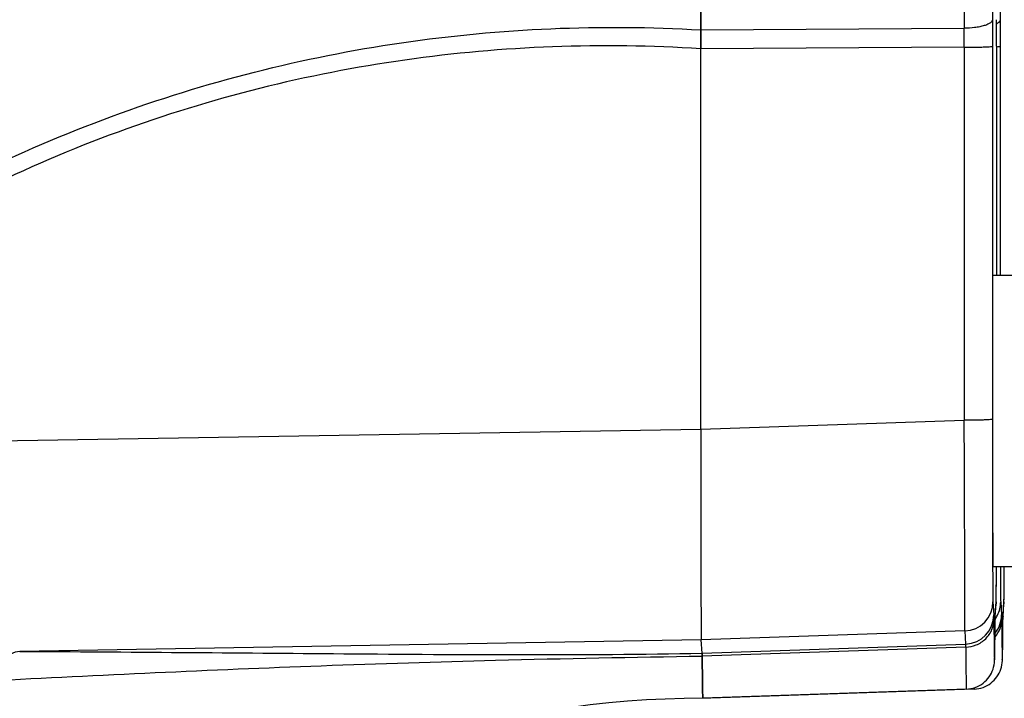
# Model space of a CAD drawing. Units: millimetres. Extents: x -1966 to 3158, y -867 to 2655.
# Drawn here: x 1693 to 1761, y 1400 to 1447 of the extents above; entities that cross this region are included whole.
import ezdxf

# ---------------------------------------------------------------- set-up
doc = ezdxf.new("R2010")
doc.units = ezdxf.units.MM
doc.header["$LTSCALE"] = 46.255
doc.header["$PDMODE"] = 3
doc.header["$PDSIZE"] = 0.3125
doc.layers.get('0').update_dxf_attribs({"linetype": 'CONTINUOUS'})
doc.layers.get('Defpoints').update_dxf_attribs({"linetype": 'CONTINUOUS'})
doc.layers.add('AM_5', color=3, linetype='CONTINUOUS', lineweight=25)
doc.styles.get("Standard").update_dxf_attribs({"font": 'txt', "width": 0.7})
doc.dimstyles.new('AM_DIN$0', dxfattribs={"dimtxt": 3.5, "dimasz": 2.5, "dimexe": 1, "dimexo": 1, "dimgap": 1.5, "dimtad": 1, "dimdsep": 46, "dimtxsty": 'STANDARD', "dimcen": 0, "dimclrd": 256, "dimclre": 256, "dimclrt": 2, "dimadec": 0, "dimazin": 2, "dimtp": 0.1, "dimtm": 0.1, "dimtfac": 0.71, "dimtdec": 3, "dimtmove": 0, "dimatfit": 3, "dimfxl": 1, "dimlwd": -1, "dimlwe": -1, "dimarcsym": 0})

# ---------------------------------------------------------------- blocks, each defined once
blk = doc.blocks.new('*D11')
at = {"layer": 'AM_5', "ltscale": 10, "transparency": 16777216}
for p, q in [((1705.829, 1733.266), (2007.907, 1733.266)), ((2006.907, 1010.446), (2006.907, 1703.266)), ((1653.322, 980.446), (2007.907, 980.446))]:
    blk.add_line(p, q, dxfattribs=at)
for points in [[(2001.907, 1703.266), (2011.907, 1703.266), (2006.907, 1733.266)], [(2001.907, 1010.446), (2011.907, 1010.446), (2006.907, 980.446)]]:
    blk.add_solid(points, dxfattribs=at)
at = {"layer": 'Defpoints', "color": 0, "ltscale": 10, "transparency": 16777216}
for p in [(1704.829, 1733.266), (2006.907, 1733.266), (1652.322, 980.446)]:
    blk.add_point(p, dxfattribs=at)
at = {"layer": 'AM_5', "color": 2, "ltscale": 10, "transparency": 16777216, "insert": (1974.407, 1356.856), "char_height": 35, "attachment_point": 5, "rotation": 90}
blk.add_mtext('753', dxfattribs=at)
blk = doc.blocks.new('*D13')
at = {"layer": 'AM_5', "ltscale": 10, "transparency": 16777216}
for p, q in [((672.609, 2655.211), (2095.693, 2655.211)), ((2094.693, 1010.446), (2094.693, 2625.211)), ((1653.322, 980.446), (2095.693, 980.446))]:
    blk.add_line(p, q, dxfattribs=at)
for points in [[(2089.693, 2625.211), (2099.693, 2625.211), (2094.693, 2655.211)], [(2089.693, 1010.446), (2099.693, 1010.446), (2094.693, 980.446)]]:
    blk.add_solid(points, dxfattribs=at)
at = {"layer": 'Defpoints', "color": 0, "ltscale": 10, "transparency": 16777216}
for p in [(671.609, 2655.211), (2094.693, 2655.211), (1652.322, 980.446)]:
    blk.add_point(p, dxfattribs=at)
at = {"layer": 'AM_5', "color": 2, "ltscale": 10, "transparency": 16777216, "insert": (2062.193, 1817.829), "char_height": 35, "attachment_point": 5, "rotation": 90}
blk.add_mtext('1680', dxfattribs=at)

msp = doc.modelspace()

# ---------------------------------------------------------------- linework, layer by layer
at = {"color": 9, "linetype": 'Continuous'}
for p, q in [((1740.173, 1446.314), (1758.244, 1446.426)), ((1758.245, 1445.123), (1740.173, 1445.018)), ((1758.245, 1445.123), (1758.247, 1419.525)), ((1740.175, 1418.914), (1758.247, 1419.525)), ((1760.182, 1419.594), (1760.182, 1419.484)), ((1666.022, 1417.669), (1740.175, 1418.921)), ((1760.212, 1407.064), (1760.274, 1406.17)), ((1760.373, 1406.17), (1760.435, 1407.064)), ((1760.747, 1407.064), (1760.809, 1406.17)), ((1760.908, 1406.17), (1760.97, 1407.064)), ((1760.372, 1406.152), (1760.373, 1406.17)), ((1760.907, 1406.152), (1760.908, 1406.17)), ((1758.282, 1405.066), (1740.211, 1404.456)), ((1758.282, 1405.066), (1758.344, 1404.172)), ((1740.211, 1404.456), (1693.471, 1403.667)), ((1740.274, 1403.544), (1758.344, 1404.172)), ((1758.347, 1403.952), (1740.277, 1403.326))]:
    msp.add_line(p, q, dxfattribs=at)
at = {"color": 7, "linetype": 'Continuous'}
for p, q in [((1740.175, 1418.914), (1740.173, 1445.018)), ((1760.18, 1445.193), (1760.182, 1419.594)), ((1760.468, 1445.193), (1760.466, 1429.485)), ((1760.468, 1445.193), (1760.468, 1445.193)), ((1760.714, 1445.193), (1760.716, 1429.485)), ((1760.212, 1429.485), (1762.97, 1429.485)), ((1760.188, 1419.594), (1760.188, 1419.485)), ((1760.212, 1409.485), (1762.97, 1409.485)), ((1760.451, 1409.098), (1760.452, 1409.412)), ((1760.452, 1409.412), (1760.452, 1409.485)), ((1760.986, 1409.098), (1760.987, 1409.412)), ((1760.987, 1409.412), (1760.987, 1409.485)), ((1760.442, 1407.498), (1760.45, 1408.724)), ((1760.45, 1408.724), (1760.451, 1409.098)), ((1760.977, 1407.498), (1760.984, 1408.724)), ((1760.984, 1408.724), (1760.986, 1409.098)), ((1760.438, 1407.13), (1760.44, 1407.243)), ((1760.44, 1407.243), (1760.442, 1407.498)), ((1760.973, 1407.13), (1760.974, 1407.243)), ((1760.974, 1407.243), (1760.977, 1407.498)), ((1760.371, 1406.07), (1760.43, 1406.925)), ((1760.435, 1407.064), (1760.43, 1406.923)), ((1760.436, 1407.043), (1760.437, 1407.076)), ((1760.437, 1407.076), (1760.438, 1407.13)), ((1760.906, 1406.07), (1760.965, 1406.925)), ((1760.97, 1407.064), (1760.965, 1406.923)), ((1760.971, 1407.043), (1760.972, 1407.076)), ((1760.972, 1407.076), (1760.973, 1407.13)), ((1760.366, 1405.571), (1760.368, 1405.846)), ((1760.368, 1405.861), (1760.368, 1405.846)), ((1760.368, 1405.846), (1760.368, 1405.846)), ((1760.901, 1405.571), (1760.903, 1405.846)), ((1760.903, 1405.861), (1760.903, 1405.846)), ((1760.903, 1405.846), (1760.903, 1405.846)), ((1740.274, 1403.544), (1740.211, 1404.456)), ((1740.286, 1402.361), (1740.288, 1402.097)), ((1740.294, 1401.589), (1740.297, 1401.354)), ((1758.393, 1401.077), (1740.324, 1400.446)), ((1758.928, 1401.077), (1740.859, 1400.446))]:
    msp.add_line(p, q, dxfattribs=at)
for points in [[(1760.43, 1406.925), (1760.431, 1406.941), (1760.433, 1406.969), (1760.434, 1406.99), (1760.435, 1407.009), (1760.436, 1407.043)], [(1760.965, 1406.925), (1760.966, 1406.941), (1760.968, 1406.969), (1760.969, 1406.99), (1760.97, 1407.009), (1760.971, 1407.043)], [(1760.368, 1405.846), (1760.37, 1406.026), (1760.37, 1406.044)], [(1760.903, 1405.846), (1760.905, 1406.026), (1760.905, 1406.044)]]:
    msp.add_lwpolyline(points, dxfattribs=at)
at = {"color": 9, "linetype": 'Continuous'}
for centre, radius, start, end in [((1462.902, 1445.653), 295.343, 359.89724, 0.14986), ((5563.064, 1419.493), 3802.882, 180.000126, 180.150917), ((1758.213, 1407.064), 2, 271.98144, 359.97639), ((1758.763, 1407.061), 1.984, 332.67992, 0.0702), ((1758.275, 1406.17), 2, 271.98144, 359.97639), ((1758.709, 1407.088), 2.044, 324.02375, 332.69925), ((1758.811, 1406.17), 1.998, 321.03291, 359.99287), ((1802.156, 1405.545), 41.789, 179.28378, 179.56551), ((1802.691, 1405.545), 41.789, 179.28378, 179.56551)]:
    msp.add_arc(centre, radius, start, end, dxfattribs=at)
at = {"color": 7, "linetype": 'Continuous'}
for centre, radius, start, end in [((1758.379, 1406.169), 1.994, 357.761, 0.00373), ((1758.914, 1406.169), 1.994, 357.761, 0.00373), ((1981.913, 1404.643), 241.638, 180.6037, 180.724), ((1833.358, 1402.684), 93.07, 180.81885, 181.03279), ((1740.323, 1335.449), 64.998, 89.99975, 126.25873), ((1787.241, 1401.863), 46.946, 181.04614, 181.2407), ((1747.238, 1400.845), 6.929, 181.86349, 182.4718), ((1740.859, 1335.748), 64.699, 90.00005, 90.47293)]:
    msp.add_arc(centre, radius, start, end, dxfattribs=at)
for centre, major_axis, start_param, end_param in [((1740.212, 1419.449), (0, 15.002), 1.605987, 3.106686), ((1740.212, 1419.455), (0, 15.009), 1.60684, 3.106687)]:
    msp.add_ellipse(centre, major_axis=major_axis, ratio=0.002431, start_param=start_param, end_param=end_param, dxfattribs=at)
for points, knots in [([(1740.173, 1446.314), (1740.17, 1449.467), (1740.163, 1462.222), (1740.166, 1474.977), (1740.173, 1484.579)], [0, 0, 0, 0, 0.247189, 1, 1, 1, 1]), ([(1740.173, 1484.576), (1740.17, 1481.424), (1740.163, 1468.671), (1740.166, 1455.918), (1740.173, 1446.317)], [0, 0, 0, 0, 0.247185, 1, 1, 1, 1]), ([(1760.468, 1445.193), (1760.468, 1445.348), (1760.468, 1445.955), (1760.468, 1446.563), (1760.469, 1447.016)], [0, 0, 0, 0, 0.254211, 1, 1, 1, 1]), ([(1740.173, 1445.014), (1740.173, 1445.124), (1740.173, 1445.559), (1740.173, 1445.993), (1740.173, 1446.317)], [0, 0, 0, 0, 0.253616, 1, 1, 1, 1]), ([(1740.173, 1446.314), (1740.173, 1446.208), (1740.173, 1445.776), (1740.173, 1445.344), (1740.173, 1445.018)], [0, 0, 0, 0, 0.245277, 1, 1, 1, 1]), ([(1760.188, 1419.485), (1760.188, 1419), (1760.188, 1417.163), (1760.189, 1415.326), (1760.192, 1413.973)], [0, 0, 0, 0, 0.263653, 1, 1, 1, 1]), ([(1760.192, 1413.973), (1760.192, 1413.645), (1760.193, 1413.021), (1760.195, 1412.139), (1760.197, 1411.472), (1760.199, 1410.997), (1760.2, 1410.689), (1760.202, 1410.414), (1760.203, 1410.174), (1760.204, 1409.969), (1760.206, 1409.8), (1760.207, 1409.682), (1760.208, 1409.607), (1760.209, 1409.564), (1760.21, 1409.531), (1760.209, 1409.505), (1760.212, 1409.495), (1760.21, 1409.485), (1760.212, 1409.485)], [0, 0, 0, 0, 0.219441, 0.416893, 0.58931, 0.665323, 0.734118, 0.795435, 0.84907, 0.894821, 0.932489, 0.961913, 0.973509, 0.983016, 0.990426, 0.995731, 0.998923, 1, 1, 1, 1]), ([(1758.393, 1401.077), (1758.6, 1401.085), (1759.014, 1401.165), (1759.728, 1401.555), (1760.225, 1402.248), (1760.327, 1402.906), (1760.336, 1403.267), (1760.343, 1403.554), (1760.349, 1403.925), (1760.358, 1404.607), (1760.363, 1405.166), (1760.366, 1405.571)], [0, 0, 0, 0, 0.111991, 0.223634, 0.435021, 0.542096, 0.580422, 0.630827, 0.697433, 0.78107, 1, 1, 1, 1]), ([(1758.928, 1401.077), (1759.135, 1401.085), (1759.549, 1401.165), (1760.263, 1401.555), (1760.76, 1402.248), (1760.861, 1402.906), (1760.871, 1403.267), (1760.878, 1403.554), (1760.884, 1403.925), (1760.893, 1404.607), (1760.898, 1405.166), (1760.901, 1405.571)], [0, 0, 0, 0, 0.111991, 0.223634, 0.435021, 0.542096, 0.580422, 0.630827, 0.697433, 0.78107, 1, 1, 1, 1]), ([(1740.274, 1403.544), (1740.275, 1403.537), (1740.276, 1403.464), (1740.277, 1403.391), (1740.277, 1403.326)], [0, 0, 0, 0, 0.102456, 1, 1, 1, 1]), ([(1740.277, 1403.325), (1740.277, 1403.354), (1740.276, 1403.427), (1740.277, 1403.5), (1740.274, 1403.544)], [0, 0, 0, 0, 0.396472, 1, 1, 1, 1]), ([(1740.324, 1400.447), (1740.32, 1400.446), (1740.322, 1400.47), (1740.315, 1400.496), (1740.315, 1400.557), (1740.311, 1400.634), (1740.309, 1400.737), (1740.306, 1400.861), (1740.303, 1401.008), (1740.299, 1401.249), (1740.294, 1401.606), (1740.288, 1402.101), (1740.282, 1402.684), (1740.279, 1403.102), (1740.277, 1403.326)], [0, 0, 0, 0, 0.00403, 0.015838, 0.035494, 0.063008, 0.098372, 0.14157, 0.19259, 0.251416, 0.392423, 0.564407, 0.767046, 1, 1, 1, 1]), ([(1740.277, 1403.325), (1740.278, 1403.239), (1740.28, 1402.917), (1740.283, 1402.596), (1740.286, 1402.361)], [0, 0, 0, 0, 0.268631, 1, 1, 1, 1]), ([(1740.306, 1400.847), (1740.307, 1400.825), (1740.308, 1400.749), (1740.31, 1400.673), (1740.312, 1400.619)], [0, 0, 0, 0, 0.288678, 1, 1, 1, 1]), ([(1740.315, 1400.546), (1740.316, 1400.521), (1740.326, 1400.5), (1740.315, 1400.446), (1740.324, 1400.446)], [0, 0, 0, 0, 0.747337, 1, 1, 1, 1]), ([(1740.857, 1400.451), (1740.857, 1400.45), (1740.857, 1400.448), (1740.858, 1400.446), (1740.859, 1400.446)], [0, 0, 0, 0, 0.704041, 1, 1, 1, 1]), ([(1740.859, 1400.447), (1740.858, 1400.447), (1740.858, 1400.448), (1740.857, 1400.449), (1740.857, 1400.449)], [0, 0, 0, 0, 0.310039, 1, 1, 1, 1])]:
    msp.add_open_spline(points, degree=3, knots=knots, dxfattribs=at)
at = {"color": 9, "linetype": 'Continuous'}
for points, knots in [([(1760.179, 1483.877), (1760.177, 1480.84), (1760.17, 1468.553), (1760.172, 1456.266), (1760.179, 1447.016)], [0, 0, 0, 0, 0.247166, 1, 1, 1, 1]), ([(1760.714, 1483.877), (1760.711, 1480.84), (1760.705, 1468.553), (1760.707, 1456.266), (1760.714, 1447.016)], [0, 0, 0, 0, 0.247166, 1, 1, 1, 1]), ([(1758.237, 1465.446), (1758.237, 1463.839), (1758.238, 1457.499), (1758.24, 1451.158), (1758.244, 1446.426)], [0, 0, 0, 0, 0.253541, 1, 1, 1, 1]), ([(1665.177, 1418.527), (1670.086, 1423.309), (1680.937, 1431.888), (1699.502, 1441.047), (1719.556, 1446.137), (1733.339, 1446.717), (1740.173, 1446.317)], [0, 0, 0, 0, 0.250126, 0.500577, 0.750166, 1, 1, 1, 1]), ([(1760.179, 1447.016), (1760.178, 1446.932), (1760.058, 1446.797), (1759.849, 1446.687), (1759.599, 1446.595), (1759.297, 1446.523), (1758.84, 1446.45), (1758.484, 1446.428), (1758.244, 1446.426)], [0, 0, 0, 0, 0.119912, 0.217724, 0.343848, 0.493901, 0.65972, 1, 1, 1, 1]), ([(1760.179, 1447.016), (1760.179, 1446.867), (1760.179, 1446.259), (1760.18, 1445.652), (1760.18, 1445.193)], [0, 0, 0, 0, 0.245789, 1, 1, 1, 1]), ([(1760.608, 1446.828), (1760.599, 1446.82), (1760.556, 1446.786), (1760.51, 1446.756), (1760.472, 1446.736)], [0, 0, 0, 0, 0.224545, 1, 1, 1, 1]), ([(1760.714, 1447.016), (1760.714, 1447.001), (1760.703, 1446.927), (1760.652, 1446.866), (1760.608, 1446.828)], [0, 0, 0, 0, 0.211232, 1, 1, 1, 1]), ([(1760.714, 1447.016), (1760.714, 1446.867), (1760.714, 1446.259), (1760.714, 1445.652), (1760.714, 1445.193)], [0, 0, 0, 0, 0.245789, 1, 1, 1, 1]), ([(1740.173, 1445.014), (1733.422, 1445.452), (1719.79, 1444.951), (1699.942, 1439.978), (1681.575, 1430.925), (1670.86, 1422.415), (1666.022, 1417.669)], [0, 0, 0, 0, 0.249725, 0.499343, 0.749851, 1, 1, 1, 1]), ([(1758.245, 1445.123), (1758.363, 1445.124), (1758.602, 1445.125), (1758.956, 1445.128), (1759.295, 1445.135), (1759.596, 1445.143), (1759.841, 1445.154), (1760.004, 1445.164), (1760.097, 1445.173), (1760.142, 1445.179), (1760.165, 1445.185), (1760.179, 1445.19), (1760.18, 1445.193)], [0, 0, 0, 0, 0.183461, 0.369751, 0.548021, 0.706637, 0.835415, 0.927704, 0.959347, 0.981523, 0.994699, 1, 1, 1, 1]), ([(1760.47, 1445.16), (1760.484, 1445.161), (1760.532, 1445.164), (1760.579, 1445.168), (1760.613, 1445.171)], [0, 0, 0, 0, 0.291348, 1, 1, 1, 1]), ([(1760.613, 1445.171), (1760.639, 1445.174), (1760.673, 1445.178), (1760.704, 1445.186), (1760.714, 1445.19), (1760.714, 1445.193)], [0, 0, 0, 0, 0.739052, 0.922238, 1, 1, 1, 1]), ([(1760.182, 1419.594), (1760.181, 1419.591), (1760.167, 1419.586), (1760.144, 1419.58), (1760.1, 1419.574), (1760.006, 1419.565), (1759.843, 1419.555), (1759.598, 1419.544), (1759.297, 1419.536), (1758.959, 1419.53), (1758.604, 1419.526), (1758.365, 1419.525), (1758.247, 1419.525)], [0, 0, 0, 0, 0.005342, 0.018558, 0.040665, 0.072288, 0.164868, 0.293357, 0.452036, 0.630246, 0.816379, 1, 1, 1, 1]), ([(1758.282, 1405.066), (1758.284, 1405.104), (1758.284, 1405.225), (1758.287, 1405.47), (1758.287, 1405.843), (1758.288, 1406.586), (1758.286, 1407.802), (1758.283, 1409.572), (1758.277, 1411.709), (1758.265, 1415.068), (1758.255, 1417.706), (1758.247, 1419.525)], [0, 0, 0, 0, 0.007961, 0.024958, 0.050844, 0.08539, 0.179182, 0.303045, 0.452639, 0.622721, 1, 1, 1, 1]), ([(1760.195, 1409.476), (1760.196, 1409.147), (1760.199, 1408.57), (1760.201, 1407.834), (1760.208, 1407.36), (1760.207, 1407.132), (1760.212, 1407.064)], [0, 0, 0, 0, 0.409642, 0.716838, 0.915031, 1, 1, 1, 1]), ([(1760.438, 1407.164), (1760.443, 1407.429), (1760.447, 1408.199), (1760.451, 1408.97), (1760.452, 1409.476)], [0, 0, 0, 0, 0.34324, 1, 1, 1, 1]), ([(1760.73, 1409.476), (1760.731, 1409.147), (1760.734, 1408.57), (1760.736, 1407.834), (1760.743, 1407.36), (1760.742, 1407.132), (1760.747, 1407.064)], [0, 0, 0, 0, 0.409642, 0.716838, 0.915031, 1, 1, 1, 1]), ([(1760.973, 1407.164), (1760.978, 1407.429), (1760.982, 1408.199), (1760.986, 1408.97), (1760.987, 1409.476)], [0, 0, 0, 0, 0.34324, 1, 1, 1, 1]), ([(1760.435, 1407.064), (1760.435, 1407.068), (1760.437, 1407.102), (1760.438, 1407.135), (1760.438, 1407.164)], [0, 0, 0, 0, 0.142512, 1, 1, 1, 1]), ([(1760.97, 1407.064), (1760.97, 1407.068), (1760.972, 1407.102), (1760.972, 1407.135), (1760.973, 1407.164)], [0, 0, 0, 0, 0.142512, 1, 1, 1, 1]), ([(1758.347, 1403.952), (1758.591, 1403.96), (1759.097, 1404.067), (1759.75, 1404.494), (1760.181, 1405.132), (1760.279, 1405.627), (1760.279, 1405.861)], [0, 0, 0, 0, 0.245611, 0.507353, 0.764493, 1, 1, 1, 1]), ([(1760.274, 1406.17), (1760.277, 1406.138), (1760.276, 1406.036), (1760.278, 1405.933), (1760.279, 1405.861)], [0, 0, 0, 0, 0.303732, 1, 1, 1, 1]), ([(1760.362, 1404.653), (1760.51, 1404.826), (1760.737, 1405.212), (1760.814, 1405.652), (1760.814, 1405.861)], [0, 0, 0, 0, 0.521185, 1, 1, 1, 1]), ([(1760.371, 1406.067), (1760.371, 1406.076), (1760.371, 1406.104), (1760.372, 1406.133), (1760.372, 1406.152)], [0, 0, 0, 0, 0.319957, 1, 1, 1, 1]), ([(1760.809, 1406.17), (1760.811, 1406.138), (1760.811, 1406.036), (1760.813, 1405.933), (1760.814, 1405.861)], [0, 0, 0, 0, 0.303732, 1, 1, 1, 1]), ([(1760.905, 1406.067), (1760.906, 1406.076), (1760.906, 1406.104), (1760.906, 1406.133), (1760.907, 1406.152)], [0, 0, 0, 0, 0.319957, 1, 1, 1, 1]), ([(1758.347, 1403.952), (1758.347, 1404.003), (1758.346, 1404.076), (1758.347, 1404.15), (1758.344, 1404.172)], [0, 0, 0, 0, 0.696293, 1, 1, 1, 1]), ([(1758.347, 1403.952), (1758.349, 1403.729), (1758.352, 1403.311), (1758.358, 1402.729), (1758.364, 1402.235), (1758.369, 1401.878), (1758.373, 1401.638), (1758.376, 1401.491), (1758.379, 1401.367), (1758.381, 1401.265), (1758.385, 1401.188), (1758.385, 1401.127), (1758.392, 1401.101), (1758.39, 1401.077), (1758.393, 1401.078)], [0, 0, 0, 0, 0.232942, 0.435577, 0.607563, 0.748573, 0.807401, 0.858423, 0.901624, 0.936989, 0.964505, 0.984162, 0.995971, 1, 1, 1, 1]), ([(1693.471, 1403.667), (1693.037, 1403.636), (1692.361, 1403.24), (1691.758, 1402.43), (1691.498, 1401.909), (1691.385, 1401.627)], [0, 0, 0, 0, 0.429455, 0.699645, 1, 1, 1, 1]), ([(1740.277, 1403.325), (1735.553, 1403.245), (1726.84, 1403.08), (1710.539, 1402.574), (1698.968, 1402.014), (1691.385, 1401.627)], [0, 0, 0, 0, 0.289725, 0.53438, 1, 1, 1, 1]), ([(1693.471, 1403.667), (1700.879, 1403.629), (1716.479, 1403.496), (1732.083, 1403.382), (1740.274, 1403.544)], [0, 0, 0, 0, 0.474864, 1, 1, 1, 1]), ([(1758.921, 1401.155), (1758.921, 1401.144), (1758.922, 1401.125), (1758.924, 1401.099), (1758.926, 1401.087), (1758.927, 1401.077), (1758.928, 1401.078)], [0, 0, 0, 0, 0.435315, 0.746487, 0.933886, 1, 1, 1, 1])]:
    msp.add_open_spline(points, degree=3, knots=knots, dxfattribs=at)
for points in [[(1760.279, 1405.861), (1760.286, 1404.933), (1760.324, 1401.22), (1760.361, 1404.933), (1760.368, 1405.861)], [(1760.814, 1405.861), (1760.821, 1404.933), (1760.859, 1401.22), (1760.896, 1404.933), (1760.903, 1405.861)]]:
    msp.add_open_spline(points, degree=3, dxfattribs=at)

# ---------------------------------------------------------------- dimensions: what is measured, and where the dimension line sits
at = {"layer": 'AM_5', "ltscale": 10}
for base, p2, text, picture, middle in [((2094.693, 2655.211), (671.609, 2655.211), '1680', '*D13', (2094.693, 1817.829)), ((2006.907, 1733.266), (1704.829, 1733.266), '753', '*D11', (2006.907, 1356.856))]:
    dim = msp.add_linear_dim(base=base, p1=(1652.322, 980.446), p2=p2, angle=90, text=text, dimstyle='AM_DIN$0', override={"dimtxt": 35, "dimasz": 30, "dimgap": 15, "dimsah": 1}, dxfattribs=at)
    dim.commit()
    dim.dimension.update_dxf_attribs({"geometry": picture, "text_midpoint": middle, "dimtype": 160})

doc.saveas('drawing.dxf')
